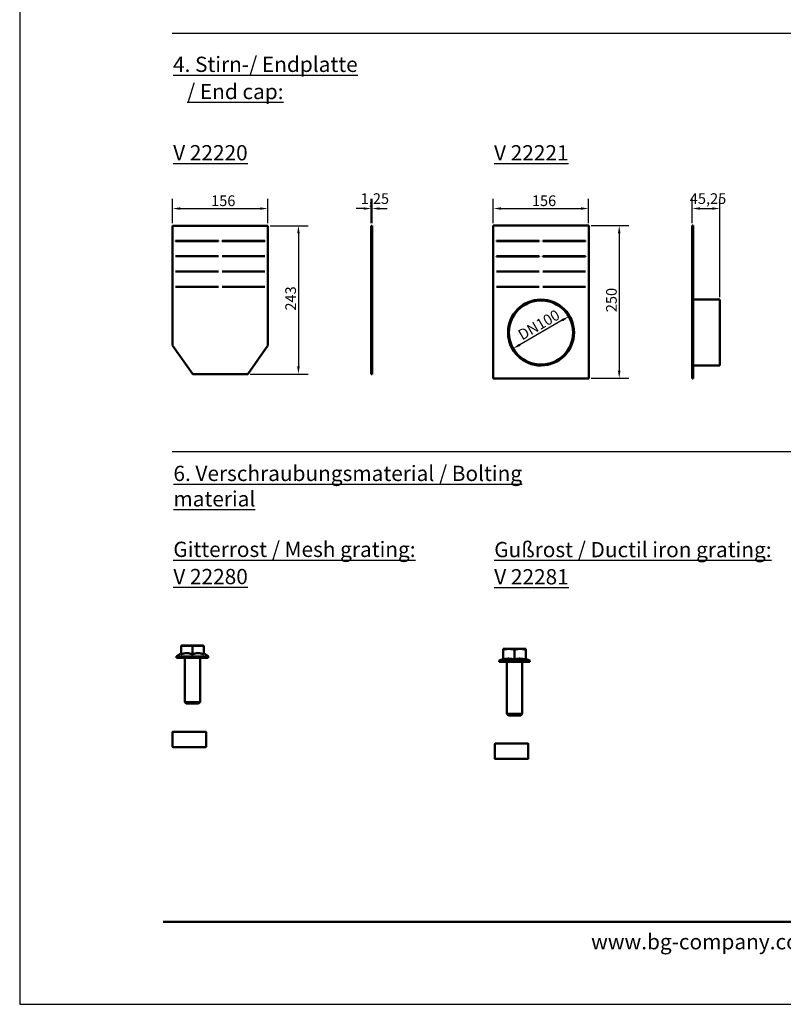
# Model space of a CAD drawing. Units: millimetres. Extents: x -2450 to 4450, y 50 to 3010.
# Drawn here: x 2350 to 3599, y 50 to 1662 of the extents above; entities that cross this region are included whole.
import ezdxf

# ---------------------------------------------------------------- set-up
doc = ezdxf.new("R2010")
doc.units = ezdxf.units.MM
doc.header["$LTSCALE"] = 5
for name, color, linetype, lineweight in [('Bemaßung (ISO)', 7, 'Continuous', 25), ('Sichtbar (ISO)', 7, 'Continuous', 50), ('Sichtbar schmal (ISO)', 7, 'Continuous', 35), ('Skizziergeometrie (ISO)', 7, 'Continuous', 25), ('Symbol (ISO)', 7, 'Continuous', 25), ('Titel (ISO)', 7, 'Continuous', 50)]:
    doc.layers.add(name, color=color, linetype=linetype, lineweight=lineweight)
doc.styles.add('Notiztext (DIN)', font='isocpeur_4.ttf')
doc.styles.add('Textstil56', font='arial.ttf')
doc.styles.add('Textstil96', font='arial.ttf')
doc.dimstyles.new('Standard (DIN)', dxfattribs={"dimscale": 5, "dimtxt": 3.5, "dimasz": 2.5, "dimexe": 3.175, "dimexo": 0.8, "dimgap": 0.8, "dimtad": 1, "dimrnd": 1e-08, "dimzin": 0, "dimtxsty": 'Notiztext (DIN)', "dimcen": 0.09, "dimdle": 10, "dimclrd": 256, "dimclre": 256, "dimclrt": 256, "dimadec": 0, "dimazin": 0, "dimtfac": 1, "dimtmove": 0, "dimatfit": 3, "dimfxl": 1, "dimtolj": 1, "dimtzin": 0, "dimlwd": -1, "dimlwe": -1, "dimarcsym": 0})

# ---------------------------------------------------------------- blocks, each defined once
blk = doc.blocks.new('Schriftfelder BG-Datenblatt_Vers2')
at = {"layer": 'Titel (ISO)', "lineweight": 50}
blk.add_line((42.13, 32), (395.13, 32), dxfattribs=at)
at = {"layer": 'Titel (ISO)', "insert": (182.13, 28), "char_height": 5, "width": 85, "attachment_point": 1, "style": 'Notiztext (DIN)'}
blk.add_mtext('\\fArial|b1|i0;\\H5.0000;www.bg-company.com', dxfattribs=at)
at = {"layer": 'Titel (ISO)'}
for tag, p, height, style in [('<Artikelnummer>_001', (160.46, 544.44), 7.3, 'Textstil96'), ('<Version>_001', (343, 24.83), 5, 'Textstil56')]:
    blk.add_attdef(tag, p, '', height=height, dxfattribs=dict(at, style=style))
blk = doc.blocks.new('*D151')
at = {"layer": 'Bemaßung (ISO)', "transparency": 16777216}
for p, q in [((2760.1, 1325), (2822, 1325)), ((2806.1, 1312.5), (2806.1, 1094.5)), ((2727.1, 1082), (2822, 1082))]:
    blk.add_line(p, q, dxfattribs=at)
for points in [[(2804, 1312.5), (2808.2, 1312.5), (2806.1, 1325)], [(2804, 1094.5), (2808.2, 1094.5), (2806.1, 1082)]]:
    blk.add_solid(points, dxfattribs=at)
at = {"layer": 'Defpoints', "color": 0, "transparency": 16777216}
for p in [(2756.1, 1325), (2723.1, 1082), (2806.1, 1082)]:
    blk.add_point(p, dxfattribs=at)
at = {"layer": 'Bemaßung (ISO)', "transparency": 16777216, "insert": (2784.6, 1186), "char_height": 17.5, "attachment_point": 1, "rotation": 90, "style": 'Notiztext (DIN)'}
blk.add_mtext('\\A1;243', dxfattribs=at)
blk = doc.blocks.new('*D152')
at = {"layer": 'Bemaßung (ISO)', "transparency": 16777216}
for p, q in [((2600.1, 1329), (2600.1, 1368.9)), ((2756.1, 1329), (2756.1, 1368.9)), ((2612.6, 1353.1), (2743.6, 1353.1))]:
    blk.add_line(p, q, dxfattribs=at)
for points in [[(2612.6, 1355.1), (2612.6, 1351), (2600.1, 1353.1)], [(2743.6, 1355.1), (2743.6, 1351), (2756.1, 1353.1)]]:
    blk.add_solid(points, dxfattribs=at)
at = {"layer": 'Defpoints', "color": 0, "transparency": 16777216}
for p in [(2756.1, 1353.1), (2600.1, 1325), (2756.1, 1325)]:
    blk.add_point(p, dxfattribs=at)
at = {"layer": 'Bemaßung (ISO)', "transparency": 16777216, "insert": (2663.2, 1374.6), "char_height": 17.5, "attachment_point": 1, "style": 'Notiztext (DIN)'}
blk.add_mtext('\\A1;156', dxfattribs=at)
blk = doc.blocks.new('*D153')
at = {"layer": 'Bemaßung (ISO)', "transparency": 16777216}
for p, q in [((2925.3, 1329), (2925.3, 1368.9)), ((2926.5, 1329), (2926.5, 1368.9)), ((2912.8, 1353.1), (2900.3, 1353.1)), ((2925.3, 1353.1), (2926.5, 1353.1)), ((2939, 1353.1), (2951.5, 1353.1))]:
    blk.add_line(p, q, dxfattribs=at)
for points in [[(2912.8, 1355.1), (2912.8, 1351), (2925.3, 1353.1)], [(2939, 1355.1), (2939, 1351), (2926.5, 1353.1)]]:
    blk.add_solid(points, dxfattribs=at)
at = {"layer": 'Defpoints', "color": 0, "transparency": 16777216}
for p in [(2926.5, 1353.1), (2925.3, 1325), (2926.5, 1325)]:
    blk.add_point(p, dxfattribs=at)
at = {"layer": 'Bemaßung (ISO)', "transparency": 16777216, "insert": (2908, 1378.1), "char_height": 17.5, "attachment_point": 1, "style": 'Notiztext (DIN)'}
blk.add_mtext('\\A1;1,25', dxfattribs=at)
blk = doc.blocks.new('*D154')
at = {"layer": 'Bemaßung (ISO)', "transparency": 16777216}
blk.add_line((3237.7, 1170.1), (3168.4, 1130.1), dxfattribs=at)
for points in [[(3236.6, 1171.9), (3238.7, 1168.2), (3248.5, 1176.3)], [(3167.3, 1131.9), (3169.4, 1128.2), (3157.5, 1123.8)]]:
    blk.add_solid(points, dxfattribs=at)
at = {"layer": 'Defpoints', "color": 0, "transparency": 16777216}
for p in [(3248.5, 1176.3), (3157.5, 1123.8)]:
    blk.add_point(p, dxfattribs=at)
at = {"layer": 'Bemaßung (ISO)', "transparency": 16777216, "insert": (3158.7, 1149.3), "char_height": 17.5, "attachment_point": 1, "rotation": 30, "style": 'Notiztext (DIN)'}
blk.add_mtext('\\A1; DN100', dxfattribs=at)
blk = doc.blocks.new('*D155')
at = {"layer": 'Bemaßung (ISO)', "transparency": 16777216}
for p, q in [((3285, 1325.1), (3346.9, 1325.1)), ((3331, 1312.6), (3331, 1087.6)), ((3285, 1075.1), (3346.9, 1075.1))]:
    blk.add_line(p, q, dxfattribs=at)
for points in [[(3328.9, 1312.6), (3333.1, 1312.6), (3331, 1325.1)], [(3328.9, 1087.6), (3333.1, 1087.6), (3331, 1075.1)]]:
    blk.add_solid(points, dxfattribs=at)
at = {"layer": 'Defpoints', "color": 0, "transparency": 16777216}
for p in [(3281, 1325.1), (3281, 1075.1), (3331, 1075.1)]:
    blk.add_point(p, dxfattribs=at)
at = {"layer": 'Bemaßung (ISO)', "transparency": 16777216, "insert": (3309.5, 1183.4), "char_height": 17.5, "attachment_point": 1, "rotation": 90, "style": 'Notiztext (DIN)'}
blk.add_mtext('\\A1;250', dxfattribs=at)
blk = doc.blocks.new('*D156')
at = {"layer": 'Bemaßung (ISO)', "transparency": 16777216}
for p, q in [((3125, 1329.1), (3125, 1369)), ((3281, 1329.1), (3281, 1369)), ((3137.5, 1353.1), (3268.5, 1353.1))]:
    blk.add_line(p, q, dxfattribs=at)
for points in [[(3137.5, 1355.2), (3137.5, 1351.1), (3125, 1353.1)], [(3268.5, 1355.2), (3268.5, 1351.1), (3281, 1353.1)]]:
    blk.add_solid(points, dxfattribs=at)
at = {"layer": 'Defpoints', "color": 0, "transparency": 16777216}
for p in [(3281, 1353.1), (3125, 1325.1), (3281, 1325.1)]:
    blk.add_point(p, dxfattribs=at)
at = {"layer": 'Bemaßung (ISO)', "transparency": 16777216, "insert": (3188.1, 1374.6), "char_height": 17.5, "attachment_point": 1, "style": 'Notiztext (DIN)'}
blk.add_mtext('\\A1;156', dxfattribs=at)
blk = doc.blocks.new('*D157')
at = {"layer": 'Bemaßung (ISO)', "transparency": 16777216}
for p, q in [((3450.6, 1329.1), (3450.6, 1369)), ((3495.8, 1208.1), (3495.8, 1369)), ((3463.1, 1353.1), (3483.3, 1353.1))]:
    blk.add_line(p, q, dxfattribs=at)
for points in [[(3463.1, 1355.2), (3463.1, 1351.1), (3450.6, 1353.1)], [(3483.3, 1355.2), (3483.3, 1351.1), (3495.8, 1353.1)]]:
    blk.add_solid(points, dxfattribs=at)
at = {"layer": 'Defpoints', "color": 0, "transparency": 16777216}
for p in [(3495.8, 1353.1), (3450.6, 1325.1), (3495.8, 1204.1)]:
    blk.add_point(p, dxfattribs=at)
at = {"layer": 'Bemaßung (ISO)', "transparency": 16777216, "insert": (3446.5, 1378.1), "char_height": 17.5, "attachment_point": 1, "style": 'Notiztext (DIN)'}
blk.add_mtext('\\A1;45,25', dxfattribs=at)

msp = doc.modelspace()

# ---------------------------------------------------------------- linework, layer by layer
at = {"layer": 'Defpoints'}
for p, q in [((2350, 3010), (2350, 50)), ((2350, 50), (4450, 50))]:
    msp.add_line(p, q, dxfattribs=at)
at = {"layer": 'Sichtbar (ISO)'}
for p, q in [((2600.0762, 1128.9853), (2600.0762, 1324.9853)), ((2600.0762, 1324.9853), (2756.0762, 1324.9853)), ((2756.0762, 1324.9853), (2756.0762, 1128.9853)), ((2925.2699, 1324.9853), (2926.5199, 1324.9853)), ((2925.2699, 1128.9853), (2925.2699, 1324.9853)), ((2926.5199, 1128.9853), (2926.5199, 1324.9853)), ((3125.0134, 1075.0515), (3125.0134, 1325.0515)), ((3125.0134, 1325.0515), (3281.0134, 1325.0515)), ((3281.0134, 1325.0515), (3281.0134, 1075.0515)), ((3450.5807, 1325.0515), (3451.8307, 1325.0515)), ((3450.5807, 1075.0515), (3450.5807, 1325.0515)), ((3451.8307, 1075.0515), (3451.8307, 1325.0515)), ((2605.0762, 1299.8603), (2605.0762, 1300.1103)), ((2605.0762, 1300.1103), (2675.0762, 1300.1103)), ((2675.0762, 1299.8603), (2605.0762, 1299.8603)), ((2675.0762, 1300.1103), (2675.0762, 1299.8603)), ((2681.0762, 1299.8603), (2681.0762, 1300.1103)), ((2681.0762, 1300.1103), (2751.0762, 1300.1103)), ((2751.0762, 1299.8603), (2681.0762, 1299.8603)), ((2751.0762, 1300.1103), (2751.0762, 1299.8603)), ((3130.0134, 1299.8015), (3130.0134, 1300.0515)), ((3130.0134, 1300.0515), (3200.0134, 1300.0515)), ((3200.0134, 1299.8015), (3130.0134, 1299.8015)), ((3200.0134, 1300.0515), (3200.0134, 1299.8015)), ((3206.0134, 1299.8015), (3206.0134, 1300.0515)), ((3206.0134, 1300.0515), (3276.0134, 1300.0515)), ((3276.0134, 1299.8015), (3206.0134, 1299.8015)), ((3276.0134, 1300.0515), (3276.0134, 1299.8015)), ((2605.0762, 1274.8603), (2605.0762, 1275.1103)), ((2605.0762, 1275.1103), (2675.0762, 1275.1103)), ((2675.0762, 1274.8603), (2605.0762, 1274.8603)), ((2675.0762, 1275.1103), (2675.0762, 1274.8603)), ((2681.0762, 1274.8603), (2681.0762, 1275.1103)), ((2681.0762, 1275.1103), (2751.0762, 1275.1103)), ((2751.0762, 1274.8603), (2681.0762, 1274.8603)), ((2751.0762, 1275.1103), (2751.0762, 1274.8603)), ((3130.0134, 1274.8015), (3130.0134, 1275.0515)), ((3130.0134, 1275.0515), (3200.0134, 1275.0515)), ((3200.0134, 1274.8015), (3130.0134, 1274.8015)), ((3200.0134, 1275.0515), (3200.0134, 1274.8015)), ((3206.0134, 1274.8015), (3206.0134, 1275.0515)), ((3206.0134, 1275.0515), (3276.0134, 1275.0515)), ((3276.0134, 1274.8015), (3206.0134, 1274.8015)), ((3276.0134, 1275.0515), (3276.0134, 1274.8015)), ((2605.0762, 1249.8603), (2605.0762, 1250.1103)), ((2605.0762, 1250.1103), (2675.0762, 1250.1103)), ((2675.0762, 1249.8603), (2605.0762, 1249.8603)), ((2675.0762, 1250.1103), (2675.0762, 1249.8603)), ((2681.0762, 1249.8603), (2681.0762, 1250.1103)), ((2681.0762, 1250.1103), (2751.0762, 1250.1103)), ((2751.0762, 1249.8603), (2681.0762, 1249.8603)), ((2751.0762, 1250.1103), (2751.0762, 1249.8603)), ((3130.0134, 1249.8015), (3130.0134, 1250.0515)), ((3130.0134, 1250.0515), (3200.0134, 1250.0515)), ((3200.0134, 1249.8015), (3130.0134, 1249.8015)), ((3200.0134, 1250.0515), (3200.0134, 1249.8015)), ((3206.0134, 1249.8015), (3206.0134, 1250.0515)), ((3206.0134, 1250.0515), (3276.0134, 1250.0515)), ((3276.0134, 1249.8015), (3206.0134, 1249.8015)), ((3276.0134, 1250.0515), (3276.0134, 1249.8015)), ((2605.0762, 1224.8603), (2605.0762, 1225.1103)), ((2605.0762, 1225.1103), (2675.0762, 1225.1103)), ((2675.0762, 1224.8603), (2605.0762, 1224.8603)), ((2675.0762, 1225.1103), (2675.0762, 1224.8603)), ((2681.0762, 1224.8603), (2681.0762, 1225.1103)), ((2681.0762, 1225.1103), (2751.0762, 1225.1103)), ((2751.0762, 1224.8603), (2681.0762, 1224.8603)), ((2751.0762, 1225.1103), (2751.0762, 1224.8603)), ((3130.0134, 1224.8015), (3130.0134, 1225.0515)), ((3130.0134, 1225.0515), (3200.0134, 1225.0515)), ((3200.0134, 1224.8015), (3130.0134, 1224.8015)), ((3200.0134, 1225.0515), (3200.0134, 1224.8015)), ((3206.0134, 1224.8015), (3206.0134, 1225.0515)), ((3206.0134, 1225.0515), (3276.0134, 1225.0515)), ((3276.0134, 1224.8015), (3206.0134, 1224.8015)), ((3276.0134, 1225.0515), (3276.0134, 1224.8015)), ((3202.7523, 1204.0509), (3202.7571, 1203.0509)), ((3202.8465, 1204.0512), (3202.8496, 1203.0512)), ((3451.8307, 1204.0515), (3495.8307, 1204.0515)), ((3451.8307, 1204.0512), (3495.8307, 1204.0512)), ((3451.8307, 1204.0509), (3495.8307, 1204.0509)), ((3495.8307, 1204.0512), (3495.8307, 1204.0515)), ((3495.8307, 1204.0512), (3495.8307, 1204.0509)), ((3495.8307, 1096.0515), (3495.8307, 1204.0509)), ((2633.0762, 1081.9853), (2600.0762, 1128.9853)), ((2756.0762, 1128.9853), (2723.0762, 1081.9853)), ((2925.2699, 1128.9853), (2926.5199, 1128.9853)), ((2925.2699, 1081.9853), (2925.2699, 1128.9853)), ((2926.5199, 1081.9853), (2926.5199, 1128.9853)), ((2723.0762, 1081.9853), (2633.0762, 1081.9853)), ((2925.2699, 1081.9853), (2926.5199, 1081.9853)), ((3451.8307, 1096.0515), (3495.8307, 1096.0515)), ((3281.0134, 1075.0515), (3125.0134, 1075.0515)), ((3450.5807, 1075.0515), (3451.8307, 1075.0515)), ((2614.0813, 623.081), (2614.0813, 636.239)), ((2632.5813, 637.489), (2615.3313, 637.489)), ((2649.8313, 637.489), (2632.5813, 637.489)), ((2632.5813, 636.239), (2632.5813, 637.489)), ((2632.5813, 623.081), (2632.5813, 636.239)), ((2651.0813, 623.081), (2651.0813, 636.239)), ((3141.1257, 615.4861), (3141.1257, 629.9324)), ((3177.9423, 631.9288), (3141.5592, 631.9288)), ((3159.7507, 615.4861), (3159.7507, 629.9324)), ((3178.3757, 615.4861), (3178.3757, 629.9324)), ((2606.5813, 617.489), (2606.5813, 619.6545)), ((2606.5813, 617.489), (2658.5813, 617.489)), ((2614.0813, 624.989), (2606.8596, 620.1745)), ((2620.0813, 544.989), (2620.0813, 617.489)), ((2645.0813, 544.989), (2645.0813, 617.489)), ((2651.0813, 624.989), (2658.303, 620.1745)), ((2658.5813, 617.489), (2658.5813, 619.6545)), ((3140.34, 615.4145), (3134.7507, 613.1788)), ((3184.7507, 613.1788), (3134.7507, 613.1788)), ((3134.7507, 610.6788), (3134.7507, 613.1788)), ((3179.1615, 615.4145), (3184.7507, 613.1788)), ((3184.7507, 610.6788), (3184.7507, 613.1788)), ((3134.7507, 610.6788), (3184.7507, 610.6788)), ((3147.2507, 525.6788), (3147.2507, 610.6788)), ((3172.2507, 525.6788), (3172.2507, 610.6788)), ((2620.0813, 544.989), (2645.0813, 544.989)), ((2622.5813, 542.489), (2620.0813, 544.989)), ((2642.5813, 542.489), (2622.5813, 542.489)), ((2642.5813, 542.489), (2645.0813, 544.989)), ((3147.2507, 525.6788), (3172.2507, 525.6788)), ((3149.7507, 523.1788), (3147.2507, 525.6788)), ((3169.7507, 523.1788), (3149.7507, 523.1788)), ((3169.7507, 523.1788), (3172.2507, 525.6788)), ((2600.0813, 471.739), (2600.0813, 495.739)), ((2654.5813, 496.239), (2600.5813, 496.239)), ((2655.0813, 471.739), (2655.0813, 495.739)), ((2600.5813, 471.239), (2654.5813, 471.239)), ((3127.2507, 452.4288), (3127.2507, 476.4288)), ((3181.7507, 476.9288), (3127.7507, 476.9288)), ((3182.2507, 452.4288), (3182.2507, 476.4288)), ((3127.7507, 451.9288), (3181.7507, 451.9288))]:
    msp.add_line(p, q, dxfattribs=at)
msp.add_circle((3203.0134, 1150.0515), 52.5, dxfattribs=at)
for centre, radius, start, end in [((3203.0134, 1150.0515), 54, 90.2771304, 90.1771304), ((3203.0134, 1150.0515), 53, 90.2771304, 90.1771304), ((2615.3313, 636.239), 1.25, 90, 180), ((2649.8313, 636.239), 1.25, 0, 90), ((3141.5592, 628.1788), 3.75, 90, 96.6373331), ((3177.9423, 628.1788), 3.75, 83.3626669, 90), ((2607.2063, 619.6545), 0.625, 123.6900675, 180), ((2657.9563, 619.6545), 0.625, 0, 56.3099325), ((3139.8757, 616.5751), 1.25, 291.8014095, 0), ((3179.6257, 616.5751), 1.25, 180, 248.1985905), ((2600.5813, 495.739), 0.5, 90, 180), ((2654.5813, 495.739), 0.5, 0, 90), ((2600.5813, 471.739), 0.5, 180, 270), ((2654.5813, 471.739), 0.5, 270, 0), ((3127.7507, 476.4288), 0.5, 90, 180), ((3181.7507, 476.4288), 0.5, 0, 90), ((3127.7507, 452.4288), 0.5, 180, 270), ((3181.7507, 452.4288), 0.5, 270, 0)]:
    msp.add_arc(centre, radius, start, end, dxfattribs=at)
for points, knots in [([(3141.1257, 629.9324), (3141.1257, 629.9951), (3141.1257, 630.054), (3141.1257, 630.5234), (3141.1257, 630.8657), (3141.1257, 631.5355), (3141.1257, 631.7152), (3141.1257, 631.8975), (3141.1257, 631.9012), (3141.1257, 631.9037)], [-0.4217405764, -0.4217405764, -0.4217405764, -0.4217405764, -0.4114135871, -0.4114135871, -0.3329946402, -0.3329946402, -0.1664973201, -0.1664973201, 0, 0, 0, 0]), ([(3159.7507, 629.9324), (3159.6932, 629.9951), (3159.6349, 630.054), (3159.1399, 630.5234), (3158.5289, 630.8657), (3156.8593, 631.5355), (3155.5697, 631.7152), (3152.9599, 631.8975), (3151.6398, 631.9037), (3150.4382, 631.9037), (3149.2366, 631.9037), (3147.9166, 631.8975), (3145.3067, 631.7152), (3144.0171, 631.5355), (3142.3475, 630.8657), (3141.7365, 630.5234), (3141.2416, 630.054), (3141.1832, 629.9951), (3141.1257, 629.9324)], [-0.4217405764, -0.4217405764, -0.4217405764, -0.4217405764, -0.4114135871, -0.4114135871, -0.3329946402, -0.3329946402, -0.1664973201, -0.1664973201, 0, 0, 0, 0.1664973201, 0.1664973201, 0.3329946402, 0.3329946402, 0.4114135871, 0.4114135871, 0.4217405764, 0.4217405764, 0.4217405764, 0.4217405764]), ([(3178.3757, 629.9324), (3178.3182, 629.9951), (3178.2599, 630.054), (3177.7649, 630.5234), (3177.1539, 630.8657), (3175.4843, 631.5355), (3174.1947, 631.7152), (3171.5849, 631.8975), (3170.2648, 631.9037), (3169.0632, 631.9037), (3167.8616, 631.9037), (3166.5416, 631.8975), (3163.9317, 631.7152), (3162.6421, 631.5355), (3160.9725, 630.8657), (3160.3615, 630.5234), (3159.8666, 630.054), (3159.8082, 629.9951), (3159.7507, 629.9324)], [-0.4217405764, -0.4217405764, -0.4217405764, -0.4217405764, -0.4114135871, -0.4114135871, -0.3329946402, -0.3329946402, -0.1664973201, -0.1664973201, 0, 0, 0, 0.1664973201, 0.1664973201, 0.3329946402, 0.3329946402, 0.4114135871, 0.4114135871, 0.4217405764, 0.4217405764, 0.4217405764, 0.4217405764]), ([(3178.3757, 631.9037), (3178.3757, 631.9012), (3178.3757, 631.8975), (3178.3757, 631.7152), (3178.3757, 631.5355), (3178.3757, 630.8657), (3178.3757, 630.5234), (3178.3757, 630.054), (3178.3757, 629.9951), (3178.3757, 629.9324)], [0, 0, 0, 0, 0.1664973201, 0.1664973201, 0.3329946402, 0.3329946402, 0.4114135871, 0.4114135871, 0.4217405764, 0.4217405764, 0.4217405764, 0.4217405764]), ([(3141.1257, 615.4861), (3141.1257, 615.3365), (3141.0999, 615.1889), (3140.9977, 614.8869), (3140.9149, 614.7382), (3140.741, 614.5179), (3140.6598, 614.4367), (3140.4823, 614.2951), (3140.3856, 614.2351), (3140.2823, 614.1867), (3140.28, 614.1857), (3140.2778, 614.1846)], [0, 0, 0, 0, 0.01794836101, 0.01794836101, 0.03885174753, 0.03885174753, 0.05357942379, 0.05357942379, 0.06861983524, 0.06861983524, 0.06896000631, 0.06896000631, 0.06896000631, 0.06896000631]), ([(3159.7507, 615.4861), (3159.7507, 615.3365), (3159.7507, 615.1889), (3159.7507, 614.8869), (3159.7507, 614.7382), (3159.7507, 614.5179), (3159.7507, 614.4367), (3159.7507, 614.2951), (3159.7507, 614.2351), (3159.7507, 614.1867), (3159.7507, 614.1857), (3159.7507, 614.1846)], [0, 0, 0, 0, 0.01794837725, 0.01794837725, 0.03885179618, 0.03885179618, 0.0535794394, 0.0535794394, 0.06861983245, 0.06861983245, 0.06896000614, 0.06896000614, 0.06896000614, 0.06896000614]), ([(3178.3757, 615.4861), (3178.3757, 615.3365), (3178.4016, 615.1889), (3178.5037, 614.8869), (3178.5865, 614.7382), (3178.7604, 614.5179), (3178.8416, 614.4367), (3179.0191, 614.2951), (3179.1158, 614.2351), (3179.2191, 614.1867), (3179.2214, 614.1857), (3179.2237, 614.1846)], [-0.06892633857, -0.06892633857, -0.06892633857, -0.06892633857, -0.0508977908, -0.0508977908, -0.02990100199, -0.02990100199, -0.01510757439, -0.01510757439, 0, 0, 0.00034169315, 0.00034169315, 0.00034169315, 0.00034169315])]:
    msp.add_open_spline(points, degree=3, knots=knots, dxfattribs=at)
for points, weights in [([(2623.3313, 624.989), (2619.0383, 624.989), (2614.0813, 623.081)], [1, 1.06105009829, 1.04499654687]), ([(2632.5813, 623.081), (2627.6242, 624.989), (2623.3313, 624.989)], [1.04499654687, 1.06105009829, 1]), ([(2641.8313, 624.989), (2637.5383, 624.989), (2632.5813, 623.081)], [1, 1.06105009829, 1.04499654687]), ([(2651.0813, 623.081), (2646.1242, 624.989), (2641.8313, 624.989)], [1.04499654687, 1.06105009829, 1])]:
    msp.add_rational_spline(points, weights, degree=2, dxfattribs=at)
at = {"layer": 'Sichtbar schmal (ISO)'}
for p, q in [((2614.0813, 636.239), (2632.5813, 636.239)), ((2632.5813, 636.239), (2651.0813, 636.239)), ((2658.5813, 619.6545), (2606.5813, 619.6545)), ((2606.8596, 620.1745), (2658.303, 620.1745)), ((2600.0813, 495.739), (2655.0813, 495.739)), ((2655.0813, 471.739), (2600.0813, 471.739)), ((3127.2507, 476.4288), (3182.2507, 476.4288)), ((3182.2507, 452.4288), (3127.2507, 452.4288))]:
    msp.add_line(p, q, dxfattribs=at)
for points, knots in [([(3140.34, 615.4145), (3140.34, 615.4145), (3140.3319, 615.2807), (3140.3075, 614.8227), (3140.293, 614.5321), (3140.2778, 614.1846)], [-0.9975117564, -0.9975117564, -0.9975117564, -0.9975117564, -0.7481338173, -0.7481338173, -0.5355800376, -0.5355800376, -0.5355800376, -0.5355800376]), ([(3140.2778, 614.1846), (3141.5171, 614.4738), (3142.7594, 614.7234), (3145.2408, 615.1158), (3146.4812, 615.259), (3148.4967, 615.3891), (3149.2717, 615.4145), (3151.5927, 615.4145), (3153.1392, 615.3112), (3156.3773, 614.9037), (3158.0672, 614.5814), (3159.7507, 614.1846)], [-1.3402993576, -1.3402993576, -1.3402993576, -1.3402993576, -1.1635276779, -1.1635276779, -0.9879008586, -0.9879008586, -0.8781340965, -0.8781340965, -0.6586005724, -0.6586005724, -0.4159688355, -0.4159688355, -0.4159688355, -0.4159688355]), ([(3159.7507, 615.4861), (3158.238, 615.8186), (3156.7167, 616.0902), (3153.6091, 616.4718), (3152.0226, 616.5751), (3149.646, 616.5751), (3148.8533, 616.5497), (3146.7948, 616.4196), (3145.5312, 616.2764), (3143.221, 615.9167), (3142.1713, 615.7159), (3141.1257, 615.4861)], [0.4453589868, 0.4453589868, 0.4453589868, 0.4453589868, 0.6586005724, 0.6586005724, 0.8781340965, 0.8781340965, 0.9879008586, 0.9879008586, 1.1635276779, 1.1635276779, 1.3109092063, 1.3109092063, 1.3109092063, 1.3109092063]), ([(3178.3757, 615.4861), (3176.863, 615.8186), (3175.3417, 616.0902), (3172.2341, 616.4718), (3170.6476, 616.5751), (3168.271, 616.5751), (3167.4783, 616.5497), (3165.4198, 616.4196), (3164.1562, 616.2764), (3161.846, 615.9167), (3160.7963, 615.7159), (3159.7507, 615.4861)], [0.4453589868, 0.4453589868, 0.4453589868, 0.4453589868, 0.6586005724, 0.6586005724, 0.8781340965, 0.8781340965, 0.9879008586, 0.9879008586, 1.1635276779, 1.1635276779, 1.3109092063, 1.3109092063, 1.3109092063, 1.3109092063]), ([(3159.7507, 614.1846), (3160.9774, 614.4738), (3162.2076, 614.7234), (3164.6686, 615.1158), (3165.9009, 615.259), (3167.909, 615.3891), (3168.6824, 615.4145), (3171.0034, 615.4145), (3172.5561, 615.3112), (3175.8164, 614.9037), (3177.5227, 614.5814), (3179.2237, 614.1846)], [-1.3402993576, -1.3402993576, -1.3402993576, -1.3402993576, -1.1635276779, -1.1635276779, -0.9879008586, -0.9879008586, -0.8781340965, -0.8781340965, -0.6586005724, -0.6586005724, -0.4159688355, -0.4159688355, -0.4159688355, -0.4159688355]), ([(3179.2237, 614.1846), (3179.2138, 614.4097), (3179.2043, 614.6109), (3179.1833, 615.0302), (3179.173, 615.2143), (3179.1634, 615.3817), (3179.1615, 615.4145), (3179.1615, 615.4145)], [-1.4594434753, -1.4594434753, -1.4594434753, -1.4594434753, -1.3217030773, -1.3217030773, -1.122200726, -1.122200726, -0.9975117564, -0.9975117564, -0.9975117564, -0.9975117564])]:
    msp.add_open_spline(points, degree=3, knots=knots, dxfattribs=at)
at = {"layer": 'Skizziergeometrie (ISO)'}
for p, q in [((2599.6089, 1640.2453), (4282.4772, 1640.2453)), ((3618.6658, 954.7228), (2599.6089, 954.7228))]:
    msp.add_line(p, q, dxfattribs=at)

# ---------------------------------------------------------------- block references
at = {"xscale": 5, "yscale": 5, "zscale": 5}
msp.add_blockref('Schriftfelder BG-Datenblatt_Vers2', (2374.3325, 25), dxfattribs=at)

# ---------------------------------------------------------------- texts
at = {"layer": 'Symbol (ISO)', "char_height": 25, "attachment_point": 1, "line_spacing_factor": 1.068348, "style": 'Notiztext (DIN)'}
for s, insert, width in [('{\\fISOCPEUR|b0|i0;\\H25.0000;\\L4. Stirn-/ Endplatte\\P\\l\\fISOCPEUR|b0|i0;\\H25.0000;  \\fISOCPEUR|b0|i0;\\H25.0000;\\L / End cap:}', (2600.8651, 1601.758), 312.529226), ('{\\fISOCPEUR|b0|i0;\\H25.0000;\\LGitterrost / Mesh grating:\\PV 22280}', (2601.3633, 807.4981), 596.637715), ('{\\fISOCPEUR|b0|i0;\\H25.0000;\\LGußrost / Ductil iron grating:\\PV 22281}', (3126.5214, 807.1023), 596.637715)]:
    msp.add_mtext(s, dxfattribs=dict(at, insert=insert, width=width))
at = {"layer": 'Symbol (ISO)', "char_height": 25, "attachment_point": 1, "style": 'Notiztext (DIN)'}
for s, insert, width in [('{\\fISOCPEUR|b0|i0;\\H25.0000;\\LV 22220}', (2601.1385, 1456.9888), 126.530889), ('{\\fISOCPEUR|b0|i0;\\H25.0000;\\LV 22221}', (3126.1614, 1456.87), 126.530889), ('{\\fISOCPEUR|b0|i0;\\H25.0000;\\L6. Verschraubungsmaterial / Bolting material}', (2601.5141, 931.9016), 697.06112)]:
    msp.add_mtext(s, dxfattribs=dict(at, insert=insert, width=width))

# ---------------------------------------------------------------- dimensions: what is measured, and where the dimension line sits
at = {"layer": 'Bemaßung (ISO)'}
for base, p1, p2, angle, override, picture, middle in [((2756.0762, 1353.0503), (2600.0762, 1324.9853), (2756.0762, 1324.9853), 180, {"dimdec": 0, "dimtp": 0, "dimtm": 0, "dimtdec": 2, "dimtofl": 0, "dimatfit": 1}, '*D152', (2678.0762, 1353.0503)), ((2926.5199, 1353.0503), (2925.2699, 1324.9853), (2926.5199, 1324.9853), 180, {"dimdec": 2, "dimtp": 0, "dimtm": 0, "dimtdec": 2, "dimtofl": 1, "dimatfit": 1}, '*D153', (2925.8949, 1353.0503)), ((3281.0134, 1353.1468), (3125.0134, 1325.0515), (3281.0134, 1325.0515), 180, {"dimdec": 0, "dimtp": 0, "dimtm": 0, "dimtdec": 2, "dimtofl": 0, "dimatfit": 1}, '*D156', (3203.0134, 1353.1468)), ((2806.0762, 1081.9853), (2756.0762, 1324.9853), (2723.0762, 1081.9853), 270, {"dimdec": 0, "dimtp": 0, "dimtm": 0, "dimtdec": 2, "dimtofl": 0, "dimatfit": 1}, '*D151', (2806.0762, 1203.4853)), ((3331.0134, 1075.0515), (3281.0134, 1325.0515), (3281.0134, 1075.0515), 90, {"dimdec": 0, "dimtp": 0, "dimtm": 0, "dimtdec": 2, "dimtofl": 0, "dimatfit": 1}, '*D155', (3331.0134, 1200.0515))]:
    dim = msp.add_linear_dim(base=base, p1=p1, p2=p2, angle=angle, dimstyle='Standard (DIN)', override=override, dxfattribs=at)
    dim.commit()
    dim.dimension.update_dxf_attribs({"geometry": picture, "text_midpoint": middle, "dimtype": 160})
dim = msp.add_linear_dim(base=(3495.8307, 1353.1468), p1=(3450.5807, 1325.0515), p2=(3495.8307, 1204.0515), dimstyle='Standard (DIN)', override={"dimdec": 2, "dimtp": 0, "dimtm": 0, "dimtdec": 2, "dimtofl": 0, "dimatfit": 1}, dxfattribs=at)
dim.commit()
dim.dimension.update_dxf_attribs({"geometry": '*D157', "text_midpoint": (3473.2057, 1353.1468), "dimtype": 160})
dim = msp.add_diameter_dim_2p(p1=(3248.4798, 1176.3015), p2=(3157.5471, 1123.8015), text=' DN100', dimstyle='Standard (DIN)', override={"dimdec": 2, "dimlfac": 1, "dimtp": 0, "dimtm": 0, "dimtdec": 2, "dimatfit": 2}, dxfattribs=at)
dim.commit()
dim.dimension.update_dxf_attribs({"geometry": '*D154', "text_midpoint": (3199.7543, 1148.1698), "dimtype": 163})

doc.saveas('drawing.dxf')
